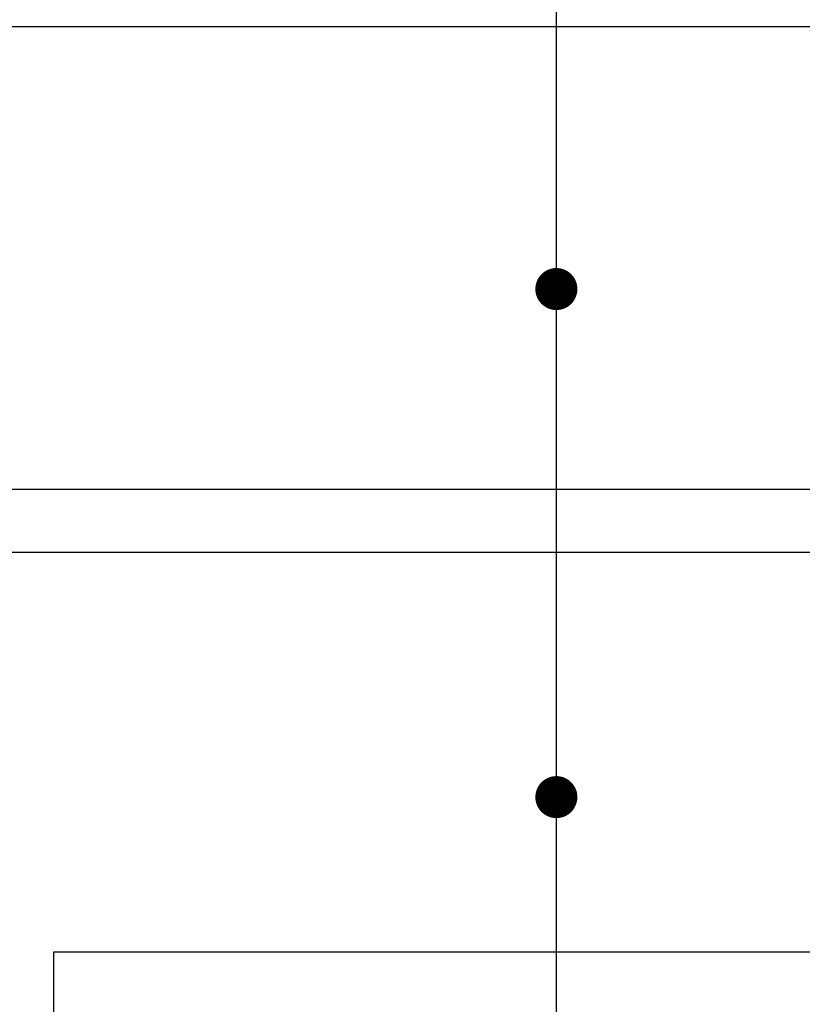
# Model space of a CAD drawing. Extents: x 4811302 to 5194981, y -1995463 to -1590245.
# Drawn here: x 4986006 to 4987495, y -1881473 to -1879600 of the extents above; entities that cross this region are included whole.
import ezdxf

# ---------------------------------------------------------------- set-up
doc = ezdxf.new("R2010")
doc.units = 0
doc.header["$LTSCALE"] = 1000
doc.header["$MEASUREMENT"] = 0
doc.layers.add('DIM_LEAD', color=3, linetype='Continuous')

msp = doc.modelspace()

# ---------------------------------------------------------------- linework, layer by layer
for p, q in [((4952360.9, -1879613), (5016140.9, -1879613)), ((4985791.2, -1880493), (4988391.2, -1880493)), ((4985791.2, -1880613), (4988391.2, -1880613))]:
    msp.add_line(p, q)
msp.add_lwpolyline([(4986070.9, -1881373), (4988110.9, -1881373), (4988110.9, -1883413), (4986070.9, -1883413)], close=True)
at = {"layer": 'DIM_LEAD'}
for p in [(4987027.4, -1894784.6), (4987027.4, -1881078.8), (4987027.4, -1884868.7), (4987027.4, -1891951.3), (4987027.4, -1880112.3), (4987027.4, -1888467)]:
    msp.add_line(p, (4987027.4, -1875222.6), dxfattribs=at)
at = {"layer": 'DIM_LEAD', "const_width": 40}
for points in [[(4987027.4, -1880132.3, 1), (4987027.4, -1880092.3, 1)], [(4987027.4, -1881098.8, 1), (4987027.4, -1881058.8, 1)]]:
    msp.add_lwpolyline(points, format="xyb", close=True, dxfattribs=at)

doc.saveas('drawing.dxf')
